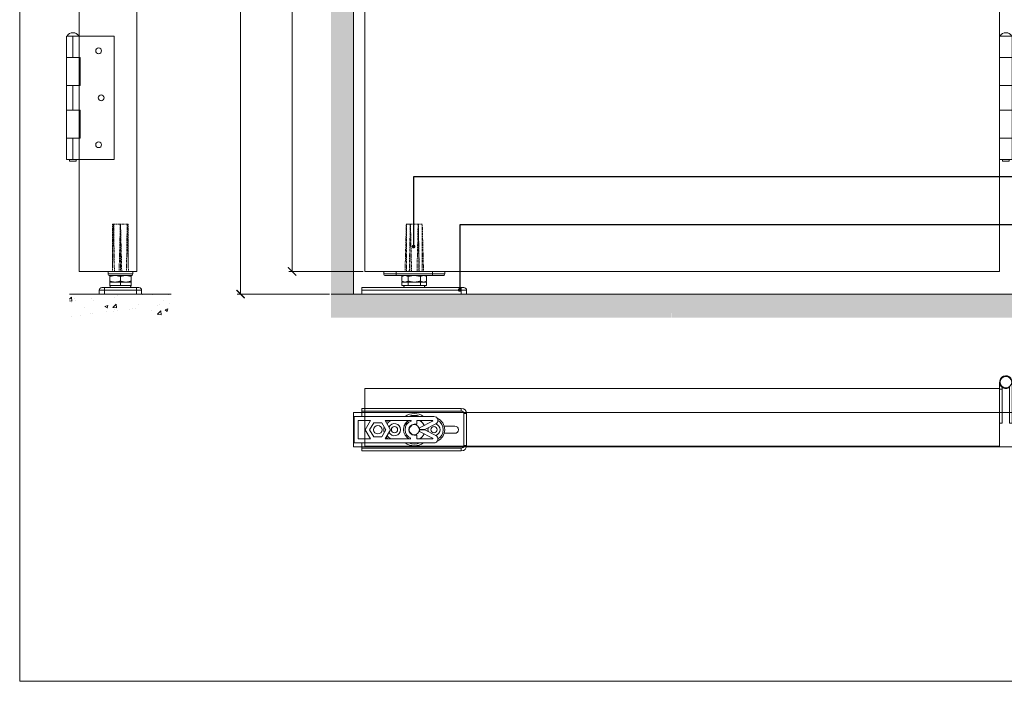
# Model space of a CAD drawing. Units: millimetres. Extents: x 3205 to 4338, y 1002 to 1793.
# Drawn here: x 3205 to 3802, y 1002 to 1404 of the extents above; entities that cross this region are included whole.
import ezdxf

# ---------------------------------------------------------------- set-up
doc = ezdxf.new("R2010")
doc.units = ezdxf.units.MM
doc.linetypes.add('HIDDEN', pattern=[9.525, 6.35, -3.175])
doc.layers.get('0').update_dxf_attribs({"lineweight": 0})
for name, color, linetype, lineweight in [('Border', 7, 'Continuous', 0), ('Dims', 7, 'Continuous', 0), ('Door', 4, 'Continuous', 0), ('Gear', 7, 'Continuous', 0), ('Hatching', 7, 'Continuous', 0), ('Track', 5, 'Continuous', 0)]:
    doc.layers.add(name, color=color, linetype=linetype, lineweight=lineweight)
doc.layers.add('Notes', color=7, linetype='Continuous')
doc.styles.add('ROMANS', font='ARIAL.TTF')
doc.dimstyles.new('DIMSTYLE', dxfattribs={"dimtxt": 5.5, "dimasz": 5, "dimexe": 2, "dimexo": 1, "dimgap": 2.5, "dimtad": 1, "dimdec": 0, "dimrnd": 1e-08, "dimzin": 0, "dimdsep": 46, "dimtxsty": 'ROMANS', "dimblk": 'ARCHTICK', "dimcen": 0.09, "dimclrd": 7, "dimclre": 7, "dimclrt": 256, "dimadec": 0, "dimazin": 0, "dimtfac": 2, "dimtdec": 0, "dimtmove": 0, "dimatfit": 3, "dimfxl": 0, "dimtolj": 1, "dimtzin": 0, "dimlwd": 0, "dimlwe": 0, "dimarcsym": 0})

# ---------------------------------------------------------------- blocks, each defined once
blk = doc.blocks.new('311 + 313 Top')
at = {"color": 3}
for p, q in [((0, 8.03), (48.4, 8.03)), ((0, -8.02), (0, 8.03)), ((2.4, 5.62), (9.87, 5.62)), ((2.4, -5.62), (2.4, 5.62)), ((9.87, 5.62), (6.62, 0)), ((6.62, 0), (9.87, -5.62)), ((9.39, 0), (11.85, 4.25)), ((11.85, -4.25), (9.39, 0)), ((11.85, 4.25), (16.75, 4.25)), ((16.75, 4.25), (19.21, 0)), ((19.21, 0), (16.75, -4.25)), ((21.98, 0), (18.73, 5.62)), ((18.73, 5.62), (34.38, 5.62)), ((18.73, -5.62), (21.98, 0)), ((30.15, 1.4), (30.09, 1.42)), ((36.5, 3.3), (38.1, 3.3)), ((38.1, 5.62), (47.5, 5.62)), ((38.1, 3.3), (38.1, 5.62)), ((47.6, 5.22), (39.6, 1.14)), ((39.8, 0.1), (42.84, 0.1)), ((49.49, 3.49), (42.84, 0.1)), ((9.87, -5.62), (2.4, -5.62)), ((16.75, -4.25), (11.85, -4.25)), ((34.38, -5.62), (18.73, -5.62)), ((38.1, -3.3), (36.5, -3.3)), ((38.1, -5.62), (38.1, -3.3)), ((47.5, -5.62), (38.1, -5.62)), ((39.6, -1.14), (47.6, -5.22)), ((42.84, -0.1), (39.8, -0.1)), ((42.84, -0.1), (49.49, -3.49)), ((48.4, -8.02), (0, -8.02))]:
    blk.add_line(p, q, dxfattribs=at)
for centre, radius in [((14.3, 0), 2.6), ((24.5, 0), 1.9), ((36.5, 0), 3.1), ((48.5, 0), 1.9)]:
    blk.add_circle(centre, radius, dxfattribs=at)
for centre, radius, start, end in [((48.4, 5.62), 2.4, 297, 90), ((47.5, 0), 7.5, 293.00514, 66.99486), ((25.5, 0), 7.5, 166.60194, 193.39806), ((25.5, 0), 6.5, 176.96968, 183.03032), ((25.5, 0), 7.5, 131.40962, 143.9913), ((25.5, 0), 6.5, 120.07334, 147.97923), ((24.5, 0), 3.7, 203.83419, 156.16581), ((36.5, 0), 6.5, 120.07335, 239.92665), ((36.5, 0), 5.62, 111.35683, 248.64317), ((36.5, 0), 3.3, 90, 270), ((34.38, 5.43), 0.2, 291.35683, 90), ((36.5, 0), 3.3, 1.7365, 20.20276), ((36.5, 0), 6.5, 23.55511, 59.92665), ((36.5, 0), 6.5, 358.42437, 1.57563), ((48.5, 0), 3.7, 161.09458, 198.90542), ((47.5, 5.41), 0.216, 297, 90), ((48.5, 0), 3.7, 287.04091, 72.95909), ((47.5, 0), 6.5, 300.50891, 59.49109), ((25.5, 0), 7.5, 216.0087, 228.59038), ((25.5, 0), 6.5, 212.02077, 239.92666), ((36.5, 0), 3.3, 339.79724, 358.2635), ((36.5, 0), 6.5, 300.07335, 336.44489), ((47.5, -5.41), 0.216, 270, 63), ((48.4, -5.62), 2.4, 270, 63)]:
    blk.add_arc(centre, radius, start, end, dxfattribs=at)
for points, knots in [([(33.12, 5.62), (32.92, 5.51), (32.72, 5.38), (32.26, 5.02), (32, 4.79), (31.51, 4.28), (31.29, 4.01), (30.9, 3.44), (30.72, 3.13), (30.46, 2.59), (30.37, 2.36), (30.21, 1.9), (30.14, 1.66), (30.09, 1.42)], [43.1709167, 43.1709167, 43.1709167, 43.1709167, 43.2768281, 43.2768281, 43.4368281, 43.4368281, 43.5968281, 43.5968281, 43.7568281, 43.7568281, 43.8695626, 43.8695626, 43.9822972, 43.9822972, 43.9822972, 43.9822972]), ([(42.5, 2.62), (42.46, 2.73), (42.41, 2.83), (42.2, 3.25), (42.02, 3.55), (41.62, 4.11), (41.4, 4.38), (40.91, 4.87), (40.65, 5.1), (40.21, 5.42), (40.05, 5.52), (39.88, 5.62)], [41.4703076, 41.4703076, 41.4703076, 41.4703076, 41.523862, 41.523862, 41.682321, 41.682321, 41.8407294, 41.8407294, 41.9992426, 41.9992426, 42.0877683, 42.0877683, 42.0877683, 42.0877683]), ([(43.03, -0.19), (43.03, -0.16), (43.03, -0.12), (43.03, 0.01), (43.03, 0.1), (43.03, 0.19)], [41.02926522, 41.02926522, 41.02926522, 41.02926522, 41.04672104, 41.04672104, 41.08871752, 41.08871752, 41.08871752, 41.08871752]), ([(42.15, -3.22), (42.18, -3.17), (42.2, -3.12), (42.31, -2.92), (42.39, -2.76), (42.46, -2.6)], [40.5414205, 40.5414205, 40.5414205, 40.5414205, 40.5662872, 40.5662872, 40.6477253, 40.6477253, 40.6477253, 40.6477253])]:
    blk.add_open_spline(points, degree=3, knots=knots, dxfattribs=at)
blk = doc.blocks.new('289B Top')
at = {"color": 30}
for p, q in [((-63.5, 12.9), (-63.5, 11.27)), ((-3.2, 12.9), (-63.5, 12.9)), ((-3.2, 12.9), (-3.2, 11.27)), ((-63.5, 11.27), (-63.5, 7.98)), ((-3.2, 11.27), (-63.5, 11.27)), ((-1.63, -9.7), (-1.63, 9.7)), ((0, 9.7), (-1.63, 9.7)), ((0, -9.7), (0, 9.7)), ((-7.15, 2.14), (-13.57, 2.14)), ((-13.57, -2.22), (-7.15, -2.22)), ((-63.5, -8.07), (-63.5, -11.27)), ((-63.5, -12.9), (-63.5, -11.27)), ((-63.5, -11.27), (-3.2, -11.27)), ((-3.2, -12.9), (-3.2, -11.27)), ((0, -9.7), (-1.63, -9.7)), ((-63.5, -12.9), (-3.2, -12.9))]:
    blk.add_line(p, q, dxfattribs=at)
for centre, radius, start, end in [((-3.2, 9.7), 3.2, 0, 90), ((-31.75, -0.04), 9.8, 54.97775, 125.02225), ((-31.75, -0.04), 8.71, 67.09068, 112.90932), ((-3.2, 9.7), 1.57, 0, 90), ((-7.15, -0.04), 2.18, 270, 90), ((-31.75, -0.04), 9.8, 234.97775, 305.02225), ((-31.75, -0.04), 8.71, 247.09068, 292.90932), ((-3.2, -9.7), 1.57, 270, 0), ((-3.2, -9.7), 3.2, 270, 0)]:
    blk.add_arc(centre, radius, start, end, dxfattribs=at)
blk = doc.blocks.new('289B End')
at = {"color": 30, "linetype": 'HIDDEN', "ltscale": 0.1}
for p, q in [((-4.85, 13.8), (-4.19, 42.4)), ((-4.19, 42.4), (-4.75, 42.4)), ((-4.75, 42.4), (-4.75, 18.14)), ((-4.19, 42.4), (-4.07, 42.4)), ((-0.08, 42.4), (-4.07, 42.4)), ((-0.08, 42.4), (0, 42.4)), ((0, 42.4), (0.08, 42.4)), ((0, 13.8), (0, 42.4)), ((4.07, 42.4), (0.08, 42.4)), ((4.07, 42.4), (4.19, 42.4)), ((4.75, 42.4), (4.19, 42.4)), ((4.85, 13.8), (4.19, 42.4)), ((4.75, 42.4), (4.75, 18.14)), ((-4, 36.49), (-4, 36.52)), ((4, 36.49), (4, 36.52))]:
    blk.add_line(p, q, dxfattribs=at)
at = {"color": 30}
for p, q in [((-7.5, 13.8), (7.5, 13.8)), ((-7.5, 13.8), (-7.5, 12.3)), ((-7.5, 12.3), (7.5, 12.3)), ((7.5, 13.8), (7.5, 12.3)), ((-6.5, 11.3), (6.5, 11.3)), ((-6.5, 10.72), (-6.5, 7.88)), ((0, 7.3), (-6.5, 7.3)), ((-6.5, 5.2), (-6.5, 7.3)), ((0, 10.72), (0, 7.88)), ((0, 5.2), (0, 7.3)), ((6.5, 7.3), (0, 7.3)), ((6.5, 10.72), (6.5, 7.88)), ((6.5, 5.2), (6.5, 7.3)), ((-9.7, 2.34), (-12.9, 2.34)), ((-12.9, 0), (-12.9, 2.34)), ((-9.7, 3.97), (-11.27, 3.97)), ((-9.7, 3.97), (9.7, 3.97)), ((-9.7, 2.34), (-9.7, 3.97)), ((-9.7, 2.34), (9.7, 2.34)), ((-9.7, 0), (-9.7, 2.34)), ((-9.7, 0), (9.7, 0)), ((8.67, 4.09), (-8.75, 4.09)), ((-8.64, 3.97), (-8.75, 4.09)), ((-3.25, 5.2), (-6.5, 5.2)), ((0, 5.2), (-3.25, 5.2)), ((3.25, 5.2), (0, 5.2)), ((6.5, 5.2), (3.25, 5.2)), ((8.56, 3.97), (8.67, 4.09)), ((11.27, 3.97), (9.7, 3.97)), ((9.7, 2.34), (9.7, 3.97)), ((12.9, 2.34), (9.7, 2.34)), ((9.7, 0), (9.7, 2.34)), ((12.9, 0), (9.7, 0)), ((12.9, 0), (12.9, 2.34)), ((-9.7, 0), (-12.9, 0))]:
    blk.add_line(p, q, dxfattribs=at)
for centre, radius, start, end in [((-6.5, 12.3), 1, 180, 270.00002), ((6.5, 12.3), 1, 269.99998, 0), ((-11.27, 2.34), 1.63, 90, 180), ((-0.58, 7.2), 6.25, 198.62348, 209.8363), ((0.58, 7.2), 6.25, 330.1637, 341.37652), ((11.27, 2.34), 1.63, 0, 90)]:
    blk.add_arc(centre, radius, start, end, dxfattribs=at)
at = {"color": 30, "linetype": 'HIDDEN', "ltscale": 0.1}
for centre, major_axis, ratio, start_param, end_param in [((4926.41, 120.16), (-454.66, -5003.78), 0.981226, 4.816791, 4.822485), ((-3299.94, 120.16), (-116.31, -5023.05), 0.656951, 1.564834, 1.570528), ((3299.94, 120.16), (116.31, -5023.05), 0.656951, 4.712657, 4.718351), ((-4926.41, 120.16), (454.66, -5003.78), 0.981226, 1.4607, 1.466395)]:
    blk.add_ellipse(centre, major_axis=major_axis, ratio=ratio, start_param=start_param, end_param=end_param, dxfattribs=at)
at = {"color": 30}
for points in [[(-3.25, 11.3), (-4.76, 11.3), (-6.5, 10.72)], [(-6.5, 10.72), (-6.5, 11.3), (-6.5, 11.3)], [(-6.5, 7.88), (-4.76, 7.3), (-3.25, 7.3)], [(-6.5, 7.3), (-6.5, 7.3), (-6.5, 7.88)], [(0, 10.72), (-1.74, 11.3), (-3.25, 11.3)], [(-3.25, 7.3), (-1.74, 7.3), (0, 7.88)], [(3.25, 11.3), (1.74, 11.3), (0, 10.72)], [(0, 7.88), (1.74, 7.3), (3.25, 7.3)], [(6.5, 10.72), (4.76, 11.3), (3.25, 11.3)], [(3.25, 7.3), (4.76, 7.3), (6.5, 7.88)], [(6.5, 11.3), (6.5, 11.3), (6.5, 10.72)], [(6.5, 7.88), (6.5, 7.3), (6.5, 7.3)]]:
    blk.add_rational_spline(points, [1, 1.0379548493, 1], degree=2, dxfattribs=at)
blk = doc.blocks.new('289B Side')
at = {"color": 30, "linetype": 'HIDDEN', "ltscale": 0.1}
for p, q in [((-4, 13.8), (-3.24, 42.4)), ((-3.24, 42.4), (-3.15, 42.4)), ((-0.84, 42.4), (-3.15, 42.4)), ((-1.2, 13.8), (-0.82, 42.4)), ((-0.84, 42.4), (-0.82, 42.4)), ((-0.82, 42.4), (-0.71, 42.4)), ((3.91, 42.4), (-0.71, 42.4)), ((3.91, 42.4), (4.02, 42.4)), ((4.02, 42.4), (4.04, 42.4)), ((4.4, 13.8), (4.02, 42.4)), ((6.35, 42.4), (4.04, 42.4)), ((6.35, 42.4), (6.44, 42.4)), ((7.2, 13.8), (6.44, 42.4)), ((-0.64, 39.3), (-0.64, 39.3)), ((-0.62, 38.05), (-0.62, 38.05)), ((3.82, 38.05), (3.82, 38.05)), ((3.84, 39.3), (3.84, 39.3))]:
    blk.add_line(p, q, dxfattribs=at)
at = {"color": 30, "ltscale": 0.1}
for p, q in [((-16.9, 13.8), (-9.4, 13.8)), ((-16.9, 13.8), (-16.9, 12.3)), ((-16.9, 12.3), (-9.4, 12.3)), ((12.6, 13.8), (-9.4, 13.8)), ((-9.4, 13.8), (-9.4, 12.3)), ((-9.4, 12.3), (-9.4, 11.3)), ((12.6, 12.3), (-9.4, 12.3)), ((12.6, 13.8), (20.1, 13.8)), ((12.6, 13.8), (12.6, 12.3)), ((12.6, 12.3), (20.1, 12.3)), ((12.6, 12.3), (12.6, 11.3)), ((20.1, 13.8), (20.1, 12.3)), ((-15.9, 11.3), (-9.4, 11.3)), ((12.6, 11.3), (-9.4, 11.3)), ((-4.9, 11.3), (-5.91, 10.72)), ((-5.91, 10.72), (-5.91, 7.88)), ((-4.9, 7.3), (-5.91, 7.88)), ((-2.15, 7.3), (-5.91, 7.3)), ((-5.91, 5.2), (-5.91, 7.3)), ((-2.15, 10.72), (-2.15, 7.88)), ((5.35, 7.3), (-2.15, 7.3)), ((-2.15, 5.2), (-2.15, 7.3)), ((5.35, 10.72), (5.35, 7.88)), ((9.11, 7.3), (5.35, 7.3)), ((5.35, 5.2), (5.35, 7.3)), ((8.1, 11.3), (9.11, 10.72)), ((8.1, 7.3), (9.11, 7.88)), ((9.11, 10.72), (9.11, 7.88)), ((9.11, 5.2), (9.11, 7.3)), ((12.6, 11.3), (19.1, 11.3)), ((-30.15, 2.34), (-30.15, 3.97)), ((-30.15, 3.97), (30.15, 3.97)), ((-30.15, 0), (-30.15, 2.34)), ((-30.15, 2.34), (30.15, 2.34)), ((-30.15, 0), (30.15, 0)), ((10.31, 4.09), (-7.11, 4.09)), ((-7, 3.97), (-7.11, 4.09)), ((-4.03, 5.2), (-5.91, 5.2)), ((-2.15, 5.2), (-4.03, 5.2)), ((1.6, 5.2), (-2.15, 5.2)), ((5.35, 5.2), (1.6, 5.2)), ((7.23, 5.2), (5.35, 5.2)), ((9.11, 5.2), (7.23, 5.2)), ((10.2, 3.97), (10.31, 4.09)), ((31.72, 3.97), (30.15, 3.97)), ((30.15, 2.34), (30.15, 3.97)), ((33.35, 2.34), (30.15, 2.34)), ((30.15, 0), (30.15, 2.34)), ((33.35, 0), (30.15, 0)), ((33.35, 0), (33.35, 2.34))]:
    blk.add_line(p, q, dxfattribs=at)
for centre, radius, start, end in [((-15.9, 12.3), 1, 180, 270.00002), ((19.1, 12.3), 1, 269.99998, 0), ((1.02, 7.2), 6.25, 198.62348, 209.8363), ((2.18, 7.2), 6.25, 330.1637, 341.37652), ((31.72, 2.34), 1.63, 0, 90)]:
    blk.add_arc(centre, radius, start, end, dxfattribs=at)
at = {"color": 30, "linetype": 'HIDDEN', "ltscale": 0.1}
for centre, major_axis, ratio, start_param, end_param in [((3784.91, 120.16), (-133.43, -5022.62), 0.753731, 4.747888, 4.753582), ((-964.58, 120.16), (-89.35, -5023.6), 0.192071, 1.55304, 1.558734), ((4751.09, 120.16), (270.02, -5017.13), 0.945802, 4.677008, 4.682702), ((-4747.89, 120.16), (-270.02, -5017.13), 0.945802, 1.600483, 1.606177), ((967.78, 120.16), (89.35, -5023.6), 0.192071, 4.724451, 4.730145), ((-3781.71, 120.16), (133.43, -5022.62), 0.753731, 1.529603, 1.535297)]:
    blk.add_ellipse(centre, major_axis=major_axis, ratio=ratio, start_param=start_param, end_param=end_param, dxfattribs=at)
at = {"color": 30, "ltscale": 0.1}
for points in [[(-4.03, 11.3), (-4.9, 11.3), (-5.91, 10.72)], [(-5.91, 7.88), (-4.9, 7.3), (-4.03, 7.3)], [(-2.15, 10.72), (-3.16, 11.3), (-4.03, 11.3)], [(-4.03, 7.3), (-3.16, 7.3), (-2.15, 7.88)], [(1.6, 11.3), (-0.14, 11.3), (-2.15, 10.72)], [(-2.15, 7.88), (-0.14, 7.3), (1.6, 7.3)], [(5.35, 10.72), (3.34, 11.3), (1.6, 11.3)], [(1.6, 7.3), (3.34, 7.3), (5.35, 7.88)], [(7.23, 11.3), (6.36, 11.3), (5.35, 10.72)], [(5.35, 7.88), (6.36, 7.3), (7.23, 7.3)], [(9.11, 10.72), (8.1, 11.3), (7.23, 11.3)], [(7.23, 7.3), (8.1, 7.3), (9.11, 7.88)]]:
    blk.add_rational_spline(points, [1, 1.0379548493, 1], degree=2, dxfattribs=at)
blk = doc.blocks.new('317 Top')
at = {"color": 212}
for p, q in [((-3.85, 25), (-2.2, 25)), ((-3.85, 4.35), (-3.85, 25)), ((-2.2, 25), (-2.2, 4.35)), ((2.2, 2.72), (2.2, 25)), ((2.2, 25), (3.85, 25)), ((3.85, 25), (3.85, 0)), ((-3.85, 0), (-3.85, 4.35)), ((-3.85, 4.35), (-2.2, 4.35)), ((-2.2, 4.35), (-2.2, 3.16))]:
    blk.add_line(p, q, dxfattribs=at)
blk.add_circle((0, 0), 3.5, dxfattribs=at)
for centre, radius, start, end in [((0, 0), 3.85, 62.96431, 0), ((1.37, 2.69), 0.825, 1.95045, 62.96431), ((0, 0), 3.85, 55.1501, 62.96431)]:
    blk.add_arc(centre, radius, start, end, dxfattribs=at)
blk = doc.blocks.new('317 Side')
at = {"color": 212}
for p, q in [((-7.7, 37.5), (0, 37.5)), ((-7.7, 24.5), (-7.7, 37.5)), ((-3.82, 39.5), (-3.88, 39.5)), ((0, 24.5), (0, 37.5)), ((0, 24.5), (-7.7, 24.5)), ((-7.7, 24.5), (0, 24.5)), ((-7.7, 24.5), (-7.7, 7.5)), ((0, 24.5), (0, 7.5)), ((-7.7, 7.5), (0, 7.5)), ((-7.7, -7.5), (-7.7, 7.5)), ((0, 7.5), (-7.7, 7.5)), ((0, -7.5), (0, 7.5)), ((0, -7.5), (-7.7, -7.5)), ((-7.7, -7.5), (0, -7.5)), ((-7.7, -7.5), (-7.7, -24.5)), ((0, -7.5), (0, -24.5)), ((-7.7, -24.5), (0, -24.5)), ((-7.7, -37.5), (-7.7, -24.5)), ((0, -24.5), (-7.7, -24.5)), ((0, -37.5), (0, -24.5)), ((0, -37.5), (-7.7, -37.5)), ((-5.85, -37.5), (-5.85, -38.5)), ((-1.85, -38.5), (-5.85, -38.5)), ((-1.85, -37.5), (-1.85, -38.5))]:
    blk.add_line(p, q, dxfattribs=at)
for centre, start, end in [((-3.88, 35.5), 90, 150.04386), ((-3.82, 35.5), 29.95614, 90)]:
    blk.add_arc(centre, 4, start, end, dxfattribs=at)
blk = doc.blocks.new('_ArchTick')
at = {"color": 0, "linetype": 'ByBlock', "const_width": 0.15}
blk.add_lwpolyline([(-0.5, -0.5), (0.5, 0.5)], dxfattribs=at)
blk = doc.blocks.new('*D48')
at = {"layer": 'Defpoints', "color": 0}
for p in [(3338.72, 1704.62), (3407.17, 1704.62), (3393.69, 1237.23)]:
    blk.add_point(p, dxfattribs=at)
at = {"layer": 'Dims', "color": 7, "lineweight": 0}
for p, q in [((3406.17, 1704.62), (3336.72, 1704.62)), ((3338.72, 1237.23), (3338.72, 1704.62)), ((3392.69, 1237.23), (3336.72, 1237.23))]:
    blk.add_line(p, q, dxfattribs=at)
at = {"layer": 'Dims', "color": 7, "lineweight": 0, "xscale": 5, "yscale": 5, "zscale": 5}
for p, rotation in [((3338.72, 1704.62), 90), ((3338.72, 1237.23), 270)]:
    blk.add_blockref('_ArchTick', p, dxfattribs=dict(at, rotation=rotation))
at = {"layer": 'Dims', "insert": (3329.66, 1470.93), "char_height": 10, "attachment_point": 5, "rotation": 90, "style": 'ROMANS'}
blk.add_mtext('H (2400 MAX)', dxfattribs=at)
blk = doc.blocks.new('*D51')
at = {"layer": 'Defpoints', "color": 0}
for p in [(3369.96, 1679.12), (3414.17, 1679.12), (3414.17, 1251.03)]:
    blk.add_point(p, dxfattribs=at)
at = {"layer": 'Dims', "color": 7, "lineweight": 0}
for p, q in [((3413.17, 1679.12), (3367.96, 1679.12)), ((3369.96, 1251.03), (3369.96, 1679.12)), ((3413.17, 1251.03), (3367.96, 1251.03))]:
    blk.add_line(p, q, dxfattribs=at)
at = {"layer": 'Dims', "color": 7, "lineweight": 0, "xscale": 5, "yscale": 5, "zscale": 5}
for p, rotation in [((3369.96, 1679.12), 90), ((3369.96, 1251.03), 270)]:
    blk.add_blockref('_ArchTick', p, dxfattribs=dict(at, rotation=rotation))
at = {"layer": 'Dims', "insert": (3360.9, 1465.08), "char_height": 10, "attachment_point": 5, "rotation": 90, "style": 'ROMANS'}
blk.add_mtext('D = H - (35-40)', dxfattribs=at)
blk = doc.blocks.new('317 End')
at = {"color": 212}
for p, q in [((0, 37.5), (3.85, 37.5)), ((0, 24.5), (0, 37.5)), ((3.88, 39.5), (3.82, 39.5)), ((3.85, 24.5), (3.85, 37.5)), ((28.85, 37.5), (3.85, 37.5)), ((28.85, -37.5), (28.85, 37.5)), ((3.85, 24.5), (0, 24.5)), ((0, 24.5), (3.85, 24.5)), ((0, 24.5), (0, 7.5)), ((3.85, 24.5), (8.2, 24.5)), ((7.7, 24.5), (7.7, 7.5)), ((8.2, 24.5), (8.2, 7.5)), ((0, 7.5), (3.85, 7.5)), ((0, -7.5), (0, 7.5)), ((3.85, 7.5), (0, 7.5)), ((8.2, 7.5), (3.85, 7.5)), ((3.85, -7.5), (3.85, 7.5)), ((3.85, -7.5), (0, -7.5)), ((0, -7.5), (3.85, -7.5)), ((0, -7.5), (0, -24.5)), ((3.85, -7.5), (8.2, -7.5)), ((7.7, -7.5), (7.7, -24.5)), ((8.2, -7.5), (8.2, -24.5)), ((0, -24.5), (3.85, -24.5)), ((0, -37.5), (0, -24.5)), ((3.85, -24.5), (0, -24.5)), ((8.2, -24.5), (3.85, -24.5)), ((3.85, -37.5), (3.85, -24.5)), ((3.85, -37.5), (0, -37.5)), ((1.85, -37.5), (1.85, -38.5)), ((5.85, -38.5), (1.85, -38.5)), ((3.85, -37.5), (28.85, -37.5)), ((5.85, -37.5), (5.85, -38.5))]:
    blk.add_line(p, q, dxfattribs=at)
for centre in [(19.47, 28.5), (20.97, 0), (19.47, -28.5)]:
    blk.add_circle(centre, 1.75, dxfattribs=at)
for centre, start, end in [((3.82, 35.5), 90, 150.04386), ((3.88, 35.5), 29.95614, 90)]:
    blk.add_arc(centre, 4, start, end, dxfattribs=at)

msp = doc.modelspace()

# ---------------------------------------------------------------- hatches: boundary and pattern name
at = {"layer": 'Hatching'}
h = msp.add_hatch(dxfattribs=at)
h.set_pattern_fill('AR-CONC', color=256, scale=0.1, style=0)
h.set_pattern_definition([(50, (1361.668, 363.398), (18.21847, -1.59391), [1.905, -20.955]), (355, (1361.668, 363.398), (-3.52428, 19.10566), [1.524, -16.764]), (100.451, (1363.186, 363.265), (14.69425, 17.51167), [1.619, -17.809]), (46.1842, (1361.668, 368.478), (27.1079, -4.20423), [2.8575, -31.4325]), (96.6356, (1363.927, 368.127), (23.74042, 24.74256), [2.4285, -26.7135]), (351.184, (1361.668, 368.478), (23.74046, 24.7425), [2.286, -25.146]), (21, (1364.208, 367.208), (15.16149, -10.22655), [1.905, -20.955]), (326, (1364.208, 367.208), (6.1802, 18.4188), [1.524, -16.764]), (71.4514, (1365.471, 366.355), (21.34165, 8.19229), [1.619, -17.809]), (37.5, (1361.6676, 363.3976), (0.30886, 8.455504), [0, -16.5608, 0, -17.018, 0, -16.8275]), (7.5, (1361.668, 363.398), (6.681966, 10.018057), [0, -9.7028, 0, -16.1798, 0, -6.4135]), (327.5, (1356.0034, 363.3976), (13.55906, -0.572874), [0, -6.35, 0, -19.812, 0, -26.289]), (317.5, (1353.463, 363.398), (14.81292, 2.54265), [0, -8.255, 0, -13.1572, 0, -18.669])])
h.paths.add_polyline_path([(3407.17, 1688.62), (3407.17, 1704.62), (4174.78, 1704.62), (4174.78, 1723.62), (3393.69, 1723.62), (3393.69, 1237.23), (3407.17, 1237.23)])
h = msp.add_hatch(dxfattribs=at)
h.set_pattern_fill('AR-CONC', color=256, scale=0.1, style=0)
h.set_pattern_definition([(50, (380.015, 363.398), (18.21847, -1.59391), [1.905, -20.955]), (355, (380.015, 363.398), (-3.52428, 19.10566), [1.524, -16.764]), (100.451, (381.533, 363.265), (14.69425, 17.51167), [1.619, -17.809]), (46.1842, (380.015, 368.478), (27.1079, -4.20423), [2.8575, -31.4325]), (96.6356, (382.274, 368.127), (23.74042, 24.74256), [2.4285, -26.7135]), (351.184, (380.015, 368.478), (23.74046, 24.7425), [2.286, -25.146]), (21, (382.555, 367.208), (15.16149, -10.22655), [1.905, -20.955]), (326, (382.555, 367.208), (6.1802, 18.4188), [1.524, -16.764]), (71.4514, (383.818, 366.355), (21.34165, 8.19229), [1.619, -17.809]), (37.5, (380.0146, 363.3976), (0.30886, 8.455504), [0, -16.5608, 0, -17.018, 0, -16.8275]), (7.5, (380.015, 363.398), (6.681966, 10.018057), [0, -9.7028, 0, -16.1798, 0, -6.4135]), (327.5, (374.3504, 363.3976), (13.55906, -0.572874), [0, -6.35, 0, -19.812, 0, -26.289]), (317.5, (371.81, 363.398), (14.81292, 2.54265), [0, -8.255, 0, -13.1572, 0, -18.669])])
h.paths.add_polyline_path([(3296.6, 1237.23), (3234.92, 1237.23), (3234.92, 1222.85), (3296.6, 1222.85)])
h = msp.add_hatch(dxfattribs=at)
h.set_pattern_fill('AR-CONC', color=256, scale=0.1, style=0)
h.set_pattern_definition([(50, (1396.73, 363.398), (18.21847, -1.59391), [1.905, -20.955]), (355, (1396.73, 363.398), (-3.52428, 19.10566), [1.524, -16.764]), (100.451, (1398.248, 363.265), (14.69425, 17.51167), [1.619, -17.809]), (46.1842, (1396.73, 368.478), (27.1079, -4.20423), [2.8575, -31.4325]), (96.6356, (1398.989, 368.127), (23.74042, 24.74256), [2.4285, -26.7135]), (351.184, (1396.73, 368.478), (23.74046, 24.7425), [2.286, -25.146]), (21, (1399.27, 367.208), (15.16149, -10.22655), [1.905, -20.955]), (326, (1399.27, 367.208), (6.1802, 18.4188), [1.524, -16.764]), (71.4514, (1400.533, 366.355), (21.34165, 8.19229), [1.619, -17.809]), (37.5, (1396.7296, 363.3976), (0.30886, 8.455504), [0, -16.5608, 0, -17.018, 0, -16.8275]), (7.5, (1396.73, 363.398), (6.681966, 10.018057), [0, -9.7028, 0, -16.1798, 0, -6.4135]), (327.5, (1391.0654, 363.3976), (13.55906, -0.572874), [0, -6.35, 0, -19.812, 0, -26.289]), (317.5, (1388.525, 363.398), (14.81292, 2.54265), [0, -8.255, 0, -13.1572, 0, -18.669])])
h.paths.add_polyline_path([(3600.25, 1237.23), (3393.69, 1237.23), (3393.69, 1222.85), (3600.25, 1222.85)])
h.paths.add_polyline_path([(3999.75, 1237.23), (3606.92, 1237.23), (3600.25, 1237.23), (3600.25, 1230.04), (3600.36, 1222.85), (3600.46, 1222.85), (3600.67, 1222.85), (3601.09, 1222.85), (3601.92, 1222.85), (3600.25, 1222.85), (3603.59, 1222.85), (3606.92, 1222.85), (3999.75, 1222.85), (4003.09, 1222.85), (4004.75, 1222.85), (4006.3, 1222.85), (4006.42, 1230.04), (4006.42, 1237.23)])
h.paths.add_polyline_path([(4197.36, 1237.23), (4006.42, 1237.23), (4006.42, 1222.85), (4197.36, 1222.85)])

# ---------------------------------------------------------------- linework, layer by layer
at = {"color": 3}
msp.add_arc((3442.05, 1157.05), 0.2, 270, 68.64317, dxfattribs=at)
at = {"layer": 'Border'}
for p in [(3204.61, 1793.22), (4337.61, 1002.22)]:
    msp.add_line(p, (3204.61, 1002.22), dxfattribs=at)
at = {"layer": 'Door'}
for p, q in [((3240.82, 1679.13), (3240.77, 1251.03)), ((3275.82, 1679.03), (3275.77, 1251.03)), ((3799.49, 1679.12), (3799.49, 1251.03)), ((3240.77, 1251.03), (3275.77, 1251.03)), ((3414.17, 1179.98), (3414.17, 1144.98)), ((3799.49, 1179.98), (3414.17, 1179.98)), ((3799.49, 1144.98), (3414.17, 1144.98))]:
    msp.add_line(p, q, dxfattribs=at)
at = {"layer": 'Door', "color": 4}
msp.add_line((3799.49, 1179.98), (3799.49, 1144.98), dxfattribs=at)
at = {"layer": 'Door'}
for points in [[(3414.17, 1251.03), (3414.17, 1679.12), (3799.49, 1679.12)], [(3799.49, 1251.03), (3414.17, 1251.03)]]:
    msp.add_lwpolyline(points, dxfattribs=at)
at = {"layer": 'Hatching'}
for p, q in [((3407.17, 1688.62), (3407.17, 1237.23)), ((3234.92, 1237.23), (3296.6, 1237.23)), ((3393.69, 1237.23), (4197.36, 1237.23))]:
    msp.add_line(p, q, dxfattribs=at)
at = {"layer": 'Notes'}
for p, q in [((4189.23, 1308.45), (3443.75, 1308.45)), ((3443.75, 1308.45), (3443.75, 1266.13)), ((3471.74, 1279.19), (3471.74, 1239.8)), ((4189.23, 1279.19), (3471.74, 1279.19))]:
    msp.add_line(p, q, dxfattribs=at)
at = {"layer": 'Notes', "linetype": 'ByBlock', "const_width": 1.12}
for points in [[(3444.31, 1266.13, 1), (3443.19, 1266.13, 1)], [(3472.3, 1239.8, 1), (3471.17, 1239.8, 1)]]:
    msp.add_lwpolyline(points, format="xyb", close=True, dxfattribs=at)
at = {"layer": 'Track'}
for p, q in [((4174.78, 1165.29), (3407.17, 1165.29)), ((3407.17, 1144.59), (3407.17, 1165.29)), ((4174.78, 1144.59), (3407.17, 1144.59))]:
    msp.add_line(p, q, dxfattribs=at)

# ---------------------------------------------------------------- block references
at = {"layer": 'Gear'}
for name, p in [('317 End', (3233.08, 1356.39)), ('317 Side', (3807.19, 1356.39)), ('289B End', (3265.76, 1237.23)), ('289B Side', (3442.57, 1237.23)), ('289B Top', (3475.92, 1154.98)), ('311 + 313 Top', (3407.67, 1154.94))]:
    msp.add_blockref(name, p, dxfattribs=at)
at = {"layer": 'Gear', "xscale": -1, "rotation": 180}
msp.add_blockref('317 Top', (3803.34, 1183.83), dxfattribs=at)

# ---------------------------------------------------------------- dimensions: what is measured, and where the dimension line sits
at = {"layer": 'Dims'}
for base, p1, p2, text, picture, middle in [((3338.72, 1704.62), (3393.69, 1237.23), (3407.17, 1704.62), 'H (2400 MAX)', '*D48', (3338.72, 1470.93)), ((3369.96, 1679.12), (3414.17, 1251.03), (3414.17, 1679.12), 'D = H - (35-40)', '*D51', (3369.96, 1465.08))]:
    dim = msp.add_linear_dim(base=base, p1=p1, p2=p2, angle=90, text=text, dimstyle='DIMSTYLE', override={"dimtxt": 10, "dimtfac": 1, "dimtolj": 0, "dimtzin": 8}, dxfattribs=at)
    dim.commit()
    dim.dimension.update_dxf_attribs({"geometry": picture, "text_midpoint": middle, "dimtype": 160})

doc.saveas('drawing.dxf')
